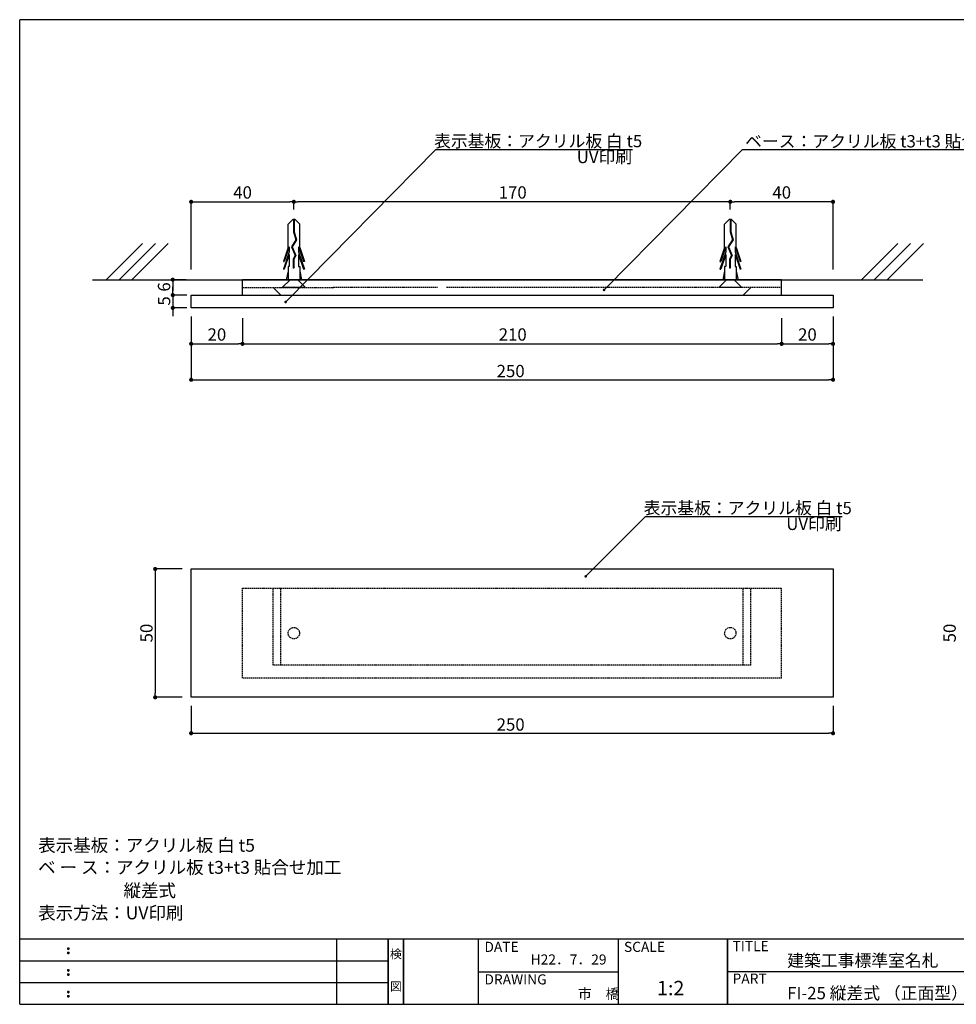
# Model space of a CAD drawing. Extents: x 290 to 977, y 1 to 193.
# Drawn here: x 290 to 473, y 1 to 193 of the extents above; entities that cross this region are included whole.
import ezdxf
from ezdxf.enums import TextEntityAlignment as Align

# ---------------------------------------------------------------- set-up
doc = ezdxf.new("R2010")
doc.units = 0
doc.header["$MEASUREMENT"] = 0
doc.linetypes.add('HIDDEN', pattern=[0.375, 0.25, -0.125])
doc.layers.get('0').update_dxf_attribs({"linetype": 'CONTINUOUS'})
for name, color, linetype in [('BASE', 6, 'CONTINUOUS'), ('DIM', 2, 'CONTINUOUS'), ('MC1', 7, 'CONTINUOUS'), ('MC2', 3, 'HIDDEN'), ('RED', 7, 'CONTINUOUS'), ('壁', 6, 'CONTINUOUS'), ('枠ライン', 1, 'CONTINUOUS'), ('枠文字', 4, 'CONTINUOUS'), ('枠横ライン', 9, 'CONTINUOUS'), ('注釈', 2, 'CONTINUOUS')]:
    doc.layers.add(name, color=color, linetype=linetype)
doc.styles.add('EXTFONT', font='txt.shx', dxfattribs={"bigfont": 'extfont.shx'})
doc.styles.get("Standard").update_dxf_attribs({"font": 'txt.shx', "bigfont": 'extfont.shx'})
doc.styles.add('角ゴ', font='txt.shx', dxfattribs={"bigfont": 'extfont.shx'})

msp = doc.modelspace()

# ---------------------------------------------------------------- linework, layer by layer
at = {"color": 0, "linetype": 'ByBlock'}
for p, q in [((323.9, 157.79), (324.3, 157.79)), ((343.1, 157.79), (342.7, 157.79)), ((343.9, 157.79), (344.3, 157.79)), ((428.1, 157.79), (427.7, 157.79)), ((428.9, 157.79), (429.3, 157.79)), ((448.1, 157.79), (447.7, 157.79)), ((319.93, 142.22), (319.93, 141.82)), ((319.93, 140.02), (319.93, 140.42)), ((319.93, 140.02), (319.93, 140.42)), ((404.09, 140.8), (404.27, 140.97)), ((342.08, 138.45), (342.26, 138.63)), ((319.93, 136.72), (319.93, 136.32)), ((323.9, 130.12), (324.3, 130.12)), ((333.1, 130.12), (332.7, 130.12)), ((333.9, 130.12), (334.3, 130.12)), ((438.1, 130.12), (437.7, 130.12)), ((438.9, 130.12), (439.3, 130.12)), ((448.1, 130.12), (447.7, 130.12)), ((323.9, 123.12), (324.3, 123.12)), ((448.1, 123.12), (447.7, 123.12)), ((316.5, 85.86), (316.5, 85.46)), ((400.52, 85), (400.69, 85.18)), ((316.5, 61.66), (316.5, 62.06)), ((323.9, 54.26), (324.3, 54.26)), ((448.1, 54.26), (447.7, 54.26))]:
    msp.add_line(p, q, dxfattribs=at)
at = {"color": 2}
for p, q in [((322.51, 142.62), (319.93, 142.62)), ((319.93, 141.82), (319.93, 140.42)), ((319.93, 140.42), (319.93, 141.22)), ((322.64, 139.62), (319.93, 139.62)), ((322.64, 139.62), (319.93, 139.62)), ((319.93, 139.62), (319.93, 137.12)), ((322.64, 137.12), (319.93, 137.12)), ((319.93, 136.32), (319.93, 135.52)), ((323.5, 135.45), (323.5, 123.12)), ((448.5, 135.45), (448.5, 123.12)), ((324.3, 123.12), (447.7, 123.12)), ((321.78, 86.26), (316.5, 86.26)), ((316.5, 85.46), (316.5, 62.06)), ((321.78, 61.26), (316.5, 61.26)), ((323.5, 59.6), (323.5, 54.26)), ((448.5, 59.6), (448.5, 54.26)), ((324.3, 54.26), (447.7, 54.26))]:
    msp.add_line(p, q, dxfattribs=at)
for p, q in [((438.5, 142.62), (333.5, 142.62)), ((333.5, 139.62), (333.5, 142.62)), ((438.5, 139.62), (438.5, 142.62)), ((323.5, 137.12), (323.5, 139.62)), ((323.5, 139.62), (370.81, 139.62)), ((370.81, 139.62), (448.5, 139.62)), ((448.5, 139.62), (448.5, 137.12)), ((371.51, 137.12), (323.5, 137.12)), ((448.5, 137.12), (323.5, 137.12)), ((323.5, 86.26), (448.5, 86.26)), ((323.5, 61.26), (323.5, 86.26)), ((448.5, 86.26), (448.5, 61.26)), ((448.5, 61.26), (323.5, 61.26))]:
    msp.add_line(p, q)
at = {"color": 11, "linetype": 'HIDDEN'}
for p, q in [((333.5, 141.12), (351.2, 141.12)), ((371.51, 141.12), (351.2, 141.12)), ((438.5, 141.12), (373.19, 141.12)), ((333.5, 82.51), (438.5, 82.51)), ((333.5, 65.01), (333.5, 82.51)), ((339.5, 67.51), (339.5, 82.51)), ((341, 67.51), (341, 82.51)), ((431, 67.51), (431, 82.51)), ((432.5, 67.51), (432.5, 82.51)), ((438.5, 65.01), (438.5, 82.51)), ((432.5, 67.51), (339.5, 67.51)), ((438.5, 65.01), (333.5, 65.01))]:
    msp.add_line(p, q, dxfattribs=at)
at = {"color": 11}
for p, q in [((341, 139.62), (339.5, 141.12)), ((431, 139.62), (432.5, 141.12))]:
    msp.add_line(p, q, dxfattribs=at)
at = {"color": 0, "linetype": 'ByBlock'}
for points, const_width in [([(323.7, 157.79, 1), (323.3, 157.79, 1)], 0.4), ([(343.3, 157.79, 1), (343.7, 157.79, 1)], 0.4), ([(343.7, 157.79, 1), (343.3, 157.79, 1)], 0.4), ([(428.7, 157.79, 1), (428.3, 157.79, 1)], 0.4), ([(428.3, 157.79, 1), (428.7, 157.79, 1)], 0.4), ([(448.3, 157.79, 1), (448.7, 157.79, 1)], 0.4), ([(319.93, 142.42, 1), (319.93, 142.82, 1)], 0.4), ([(404, 140.71, 1), (403.83, 140.53, 1)], 0.25), ([(319.93, 139.82, 1), (319.93, 139.42, 1)], 0.4), ([(319.93, 139.82, 1), (319.93, 139.42, 1)], 0.4), ([(341.99, 138.36, 1), (341.82, 138.18, 1)], 0.25), ([(319.93, 136.92, 1), (319.93, 137.32, 1)], 0.4), ([(323.7, 130.12, 1), (323.3, 130.12, 1)], 0.4), ([(333.3, 130.12, 1), (333.7, 130.12, 1)], 0.4), ([(333.7, 130.12, 1), (333.3, 130.12, 1)], 0.4), ([(438.3, 130.12, 1), (438.7, 130.12, 1)], 0.4), ([(438.7, 130.12, 1), (438.3, 130.12, 1)], 0.4), ([(448.3, 130.12, 1), (448.7, 130.12, 1)], 0.4), ([(323.7, 123.12, 1), (323.3, 123.12, 1)], 0.4), ([(448.3, 123.12, 1), (448.7, 123.12, 1)], 0.4), ([(316.5, 86.06, 1), (316.5, 86.46, 1)], 0.4), ([(400.43, 84.91, 1), (400.25, 84.74, 1)], 0.25), ([(316.5, 61.46, 1), (316.5, 61.06, 1)], 0.4), ([(323.7, 54.26, 1), (323.3, 54.26, 1)], 0.4), ([(448.3, 54.26, 1), (448.7, 54.26, 1)], 0.4)]:
    msp.add_lwpolyline(points, format="xyb", close=True, dxfattribs=dict(at, const_width=const_width))
at = {"color": 11, "linetype": 'HIDDEN'}
for centre in [(343.5, 73.76), (428.5, 73.76)]:
    msp.add_circle(centre, 1.1, dxfattribs=at)
at = {"layer": 'BASE'}
for p, q in [((314.03, 149.69), (306.96, 142.62)), ((316.53, 149.69), (309.46, 142.62)), ((319.03, 149.69), (311.96, 142.62)), ((461.1, 149.69), (454.03, 142.62)), ((463.6, 149.69), (456.53, 142.62)), ((466.1, 149.69), (459.03, 142.62))]:
    msp.add_line(p, q, dxfattribs=at)
at = {"layer": 'DIM', "color": 2, "linetype": 'ByBlock'}
for p, q in [((342.26, 138.63), (371.18, 167.95)), ((371.18, 167.95), (374.78, 167.95)), ((404.27, 140.97), (430.9, 167.95)), ((430.9, 167.95), (434.5, 167.95)), ((400.69, 85.18), (412, 96.47)), ((412, 96.47), (415.6, 96.47))]:
    msp.add_line(p, q, dxfattribs=at)
at = {"layer": 'DIM'}
for p, q in [((371.18, 167.95), (409.46, 167.95)), ((430.9, 167.95), (485.79, 167.95)), ((412, 96.47), (450.27, 96.47))]:
    msp.add_line(p, q, dxfattribs=at)
at = {"layer": 'MC1', "color": 2}
for p, q in [((323.5, 144.62), (323.5, 157.79)), ((324.3, 157.79), (342.7, 157.79)), ((343.5, 156.29), (343.5, 157.79)), ((343.5, 156.29), (343.5, 157.79)), ((427.7, 157.79), (344.3, 157.79)), ((428.5, 156.29), (428.5, 157.79)), ((428.5, 156.29), (428.5, 157.79)), ((447.7, 157.79), (429.3, 157.79)), ((448.5, 144.62), (448.5, 157.79)), ((323.5, 135.12), (323.5, 130.12)), ((333.5, 135.12), (333.5, 130.12)), ((333.5, 135.12), (333.5, 130.12)), ((438.5, 135.12), (438.5, 130.12)), ((438.5, 135.12), (438.5, 130.12)), ((448.5, 135.12), (448.5, 130.12)), ((324.3, 130.12), (332.7, 130.12)), ((334.3, 130.12), (437.7, 130.12)), ((439.3, 130.12), (447.7, 130.12))]:
    msp.add_line(p, q, dxfattribs=at)
at = {"layer": 'MC1', "color": 3, "linetype": 'Continuous'}
for p, q in [((345.75, 141.12), (341.24, 141.12)), ((430.75, 141.12), (426.24, 141.12))]:
    msp.add_line(p, q, dxfattribs=at)
at = {"layer": 'MC2', "color": 3, "linetype": 'Continuous'}
for p, q in [((343.3, 154.37), (342.39, 153.45)), ((343.74, 154.37), (343.3, 154.37)), ((343.46, 154.37), (343.46, 151.95)), ((343.57, 154.37), (343.57, 151.97)), ((343.74, 154.37), (344.64, 153.45)), ((428.3, 154.37), (427.39, 153.45)), ((428.74, 154.37), (428.3, 154.37)), ((428.46, 154.37), (428.46, 151.95)), ((428.57, 154.37), (428.57, 151.97)), ((428.74, 154.37), (429.64, 153.45)), ((342.39, 148.91), (342.39, 153.45)), ((343.46, 151.95), (343.91, 150.37)), ((343.57, 151.97), (344.03, 150.36)), ((344.64, 148.91), (344.64, 153.45)), ((427.39, 148.91), (427.39, 153.45)), ((428.46, 151.95), (428.91, 150.37)), ((428.57, 151.97), (429.03, 150.36)), ((429.64, 148.91), (429.64, 153.45)), ((343.91, 150.37), (343.03, 149.04)), ((344.03, 150.36), (343.16, 149.03)), ((428.91, 150.37), (428.03, 149.04)), ((429.03, 150.36), (428.16, 149.03)), ((342.39, 148.91), (341.47, 146.19)), ((342.61, 148.06), (341.47, 144.69)), ((342.61, 149.02), (341.65, 146.19)), ((342.61, 149.02), (342.61, 148.06)), ((343.03, 149.04), (343.73, 147.31)), ((343.16, 149.03), (343.86, 147.31)), ((343.16, 149.03), (343.86, 147.31)), ((344.42, 149.02), (345.39, 146.19)), ((344.42, 149.02), (344.42, 148.06)), ((344.42, 148.06), (345.57, 144.69)), ((344.64, 148.91), (345.57, 146.19)), ((427.39, 148.91), (426.47, 146.19)), ((427.61, 148.06), (426.47, 144.69)), ((427.61, 149.02), (426.65, 146.19)), ((427.61, 149.02), (427.61, 148.06)), ((428.03, 149.04), (428.73, 147.31)), ((428.16, 149.03), (428.86, 147.31)), ((428.16, 149.03), (428.86, 147.31)), ((429.42, 149.02), (430.39, 146.19)), ((429.42, 149.02), (429.42, 148.06)), ((429.42, 148.06), (430.57, 144.69)), ((429.64, 148.91), (430.57, 146.19)), ((341.47, 146.19), (341.65, 146.19)), ((342.61, 147.52), (341.65, 144.69)), ((342.61, 147.52), (342.61, 145.19)), ((343.73, 147.31), (343.37, 146.64)), ((343.37, 146.64), (343.37, 144.89)), ((343.86, 147.31), (343.48, 146.61)), ((343.48, 146.61), (343.48, 144.89)), ((344.42, 147.52), (344.42, 145.19)), ((344.42, 147.52), (345.39, 144.69)), ((345.57, 146.19), (345.39, 146.19)), ((426.47, 146.19), (426.65, 146.19)), ((427.61, 147.52), (426.65, 144.69)), ((427.61, 147.52), (427.61, 145.19)), ((428.73, 147.31), (428.37, 146.64)), ((428.37, 146.64), (428.37, 144.89)), ((428.86, 147.31), (428.48, 146.61)), ((428.48, 146.61), (428.48, 144.89)), ((429.42, 147.52), (429.42, 145.19)), ((429.42, 147.52), (430.39, 144.69)), ((430.57, 146.19), (430.39, 146.19)), ((341.47, 144.69), (341.65, 144.69)), ((342.39, 144.25), (342.02, 142.62)), ((342.61, 145.19), (342.39, 145.19)), ((342.39, 145.19), (342.39, 142.62)), ((343.48, 144.89), (343.37, 144.89)), ((344.42, 145.19), (344.64, 145.19)), ((344.64, 145.19), (344.64, 142.62)), ((344.64, 144.25), (345.02, 142.62)), ((345.57, 144.69), (345.39, 144.69)), ((426.47, 144.69), (426.65, 144.69)), ((427.39, 144.25), (427.02, 142.62)), ((427.61, 145.19), (427.39, 145.19)), ((427.39, 145.19), (427.39, 142.62)), ((428.48, 144.89), (428.37, 144.89)), ((429.42, 145.19), (429.64, 145.19)), ((429.64, 145.19), (429.64, 142.62)), ((429.64, 144.25), (430.02, 142.62)), ((430.57, 144.69), (430.39, 144.69)), ((342.39, 142.62), (344.64, 142.62)), ((427.39, 142.62), (429.64, 142.62))]:
    msp.add_line(p, q, dxfattribs=at)
at = {"layer": 'RED', "color": 3, "linetype": 'Continuous'}
for p, q in [((342.76, 142.62), (341.24, 141.12)), ((344.27, 142.62), (345.75, 141.12)), ((427.76, 142.62), (426.24, 141.12)), ((429.27, 142.62), (430.75, 141.12))]:
    msp.add_line(p, q, dxfattribs=at)
at = {"layer": '壁', "color": 6}
msp.add_line((304.29, 142.62), (466.01, 142.62), dxfattribs=at)
at = {"layer": '枠ライン'}
for p, q in [((351.88, 1.45), (351.88, 14.13)), ((361.88, 14.13), (361.88, 1.45)), ((361.88, 1.45), (361.88, 14.13)), ((361.88, 14.13), (361.88, 1.45)), ((361.88, 1.45), (361.88, 14.13)), ((361.88, 12.7), (361.88, 14.13)), ((364.88, 14.13), (364.88, 1.45)), ((364.88, 1.45), (364.88, 14.13)), ((379.38, 14.13), (379.38, 1.45)), ((406.64, 14.13), (406.64, 1.45)), ((427.94, 1.45), (427.94, 14.13)), ((427.94, 14.13), (427.94, 1.45)), ((427.94, 8.95), (427.94, 14.13)), ((290.12, 9.91), (361.88, 9.91)), ((379.38, 7.79), (406.64, 7.79)), ((484.62, 7.79), (427.94, 7.79)), ((290.12, 5.68), (361.88, 5.68))]:
    msp.add_line(p, q, dxfattribs=at)
at = {"layer": '枠文字'}
for p, q in [((299.48, 12.42), (299.59, 12.47)), ((299.48, 11.59), (299.59, 11.64)), ((299.59, 12.47), (299.7, 12.42)), ((299.59, 11.64), (299.7, 11.59)), ((299.48, 8.2), (299.59, 8.24)), ((299.59, 8.24), (299.7, 8.2)), ((299.48, 7.36), (299.59, 7.41)), ((299.59, 7.41), (299.7, 7.36)), ((299.48, 3.97), (299.59, 4.01)), ((299.59, 4.01), (299.7, 3.97)), ((299.48, 3.14), (299.59, 3.18)), ((299.59, 3.18), (299.7, 3.14))]:
    msp.add_line(p, q, dxfattribs=at)
for centre, radius, start, end in [((299.58, 12.32), 0.15, 134.654, 181.435), ((299.59, 12.31), 0.157, 179.029, 224.269), ((299.58, 11.48), 0.149, 134.592, 181.372), ((299.59, 12.31), 0.157, 225.791, 271.031), ((299.59, 12.31), 0.151, 268.848, 315.188), ((299.6, 12.31), 0.148, 359.011, 46.889), ((299.59, 12.31), 0.153, 314.087, 0.648), ((299.6, 11.48), 0.147, 358.965, 47.063), ((299.58, 11.48), 0.151, 178.785, 225.126), ((299.59, 11.48), 0.154, 224.225, 270.785), ((299.59, 11.47), 0.146, 268.889, 316.987), ((299.6, 11.48), 0.147, 313.002, 1.099), ((299.58, 8.09), 0.15, 134.654, 181.435), ((299.59, 8.08), 0.157, 179.029, 224.269), ((299.59, 8.09), 0.157, 225.791, 271.031), ((299.59, 8.08), 0.151, 268.848, 315.188), ((299.6, 8.09), 0.148, 359.011, 46.889), ((299.59, 8.08), 0.153, 314.087, 0.648), ((299.58, 7.26), 0.149, 134.592, 181.372), ((299.58, 7.25), 0.151, 178.785, 225.126), ((299.59, 7.25), 0.154, 224.225, 270.785), ((299.59, 7.24), 0.146, 268.889, 316.987), ((299.6, 7.26), 0.147, 358.965, 47.063), ((299.6, 7.25), 0.147, 313.002, 1.099), ((299.58, 3.86), 0.15, 134.654, 181.435), ((299.59, 3.85), 0.157, 179.029, 224.269), ((299.6, 3.86), 0.148, 359.011, 46.889), ((299.59, 3.86), 0.153, 314.087, 0.648), ((299.58, 3.03), 0.149, 134.592, 181.372), ((299.58, 3.02), 0.151, 178.785, 225.126), ((299.59, 3.86), 0.157, 225.791, 271.031), ((299.59, 3.02), 0.154, 224.225, 270.785), ((299.59, 3.85), 0.151, 268.848, 315.188), ((299.59, 3.02), 0.146, 268.889, 316.987), ((299.6, 3.03), 0.147, 358.965, 47.063), ((299.6, 3.02), 0.147, 313.002, 1.099)]:
    msp.add_arc(centre, radius, start, end, dxfattribs=at)
at = {"layer": '枠横ライン'}
for p, q in [((570.34, 193.27), (290.12, 193.27)), ((290.12, 1.45), (290.12, 193.27)), ((570.34, 14.13), (290.12, 14.13)), ((290.12, 1.45), (570.34, 1.45))]:
    msp.add_line(p, q, dxfattribs=at)

# ---------------------------------------------------------------- texts
at = {"color": 2, "style": '角ゴ'}
for s, p in [('6', (319.43, 140.29)), ('5', (319.43, 137.57)), ('50', (316, 71.96)), ('50', (472.41, 71.96))]:
    msp.add_text(s, height=2.4, rotation=90, dxfattribs=at).set_placement(p)
for p in [(383, 123.62), (383, 54.76)]:
    msp.add_text('250', height=2.4, dxfattribs=at).set_placement(p)
at = {"layer": 'DIM'}
for s, style, p in [('表示基板：アクリル板 白 t5', 'EXTFONT', (370.81, 168.42)), ('ベース：アクリル板 t3+t3 貼合せ加工', '角ゴ', (431.38, 168.39)), ('UV印刷', 'EXTFONT', (398.59, 165.33)), ('表示基板：アクリル板 白 t5', 'EXTFONT', (411.63, 96.94)), ('UV印刷', 'EXTFONT', (439.4, 93.85))]:
    msp.add_text(s, height=2.4, dxfattribs=dict(at, style=style)).set_placement(p)
at = {"layer": 'MC1', "color": 2, "style": '角ゴ'}
for s, p in [('40', (331.7, 158.41)), ('170', (383.4, 158.41)), ('40', (436.7, 158.41)), ('20', (326.7, 130.74)), ('210', (383.4, 130.74)), ('20', (441.7, 130.74))]:
    msp.add_text(s, height=2.4, dxfattribs=at).set_placement(p)
at = {"layer": '枠文字', "style": 'EXTFONT'}
for s, p in [('DATE', (380.62, 11.66)), ('DRAWING', (380.62, 5.32))]:
    msp.add_text(s, height=1.968, dxfattribs=at).set_placement(p)
at = {"layer": '枠文字'}
for s, height, p in [('SCALE', 1.968, (407.79, 11.66)), ('TITLE', 1.968, (428.94, 11.8)), ('建築工事標準室名札', 2.4, (439.58, 8.78)), ('H22．7．29', 1.968, (389.62, 9.2)), ('1:2', 2.808, (414.23, 3.21)), ('PART ', 1.968, (428.94, 5.48)), ('市\u3000橋', 1.968, (398.85, 2.53)), ('FI-25 縦差式 （正面型）', 2.4, (439.58, 2.44))]:
    msp.add_text(s, height=height, dxfattribs=at).set_placement(p)
for s, p in [('検', (363.38, 10.41)), ('図', (363.38, 4.09))]:
    msp.add_text(s, height=1.69, dxfattribs=at).set_placement(p, align=Align.CENTER)
at = {"layer": '注釈', "style": '角ゴ'}
for s, p in [('表示基板：アクリル板 白 t5', (293.71, 31.18)), ('ベ ー ス：アクリル板 t3+t3 貼合せ加工', (293.71, 26.88)), ('縦差式', (310.33, 22.38)), ('表示方法：UV印刷', (293.71, 18.01))]:
    msp.add_text(s, height=2.5, dxfattribs=at).set_placement(p)

doc.saveas('drawing.dxf')
